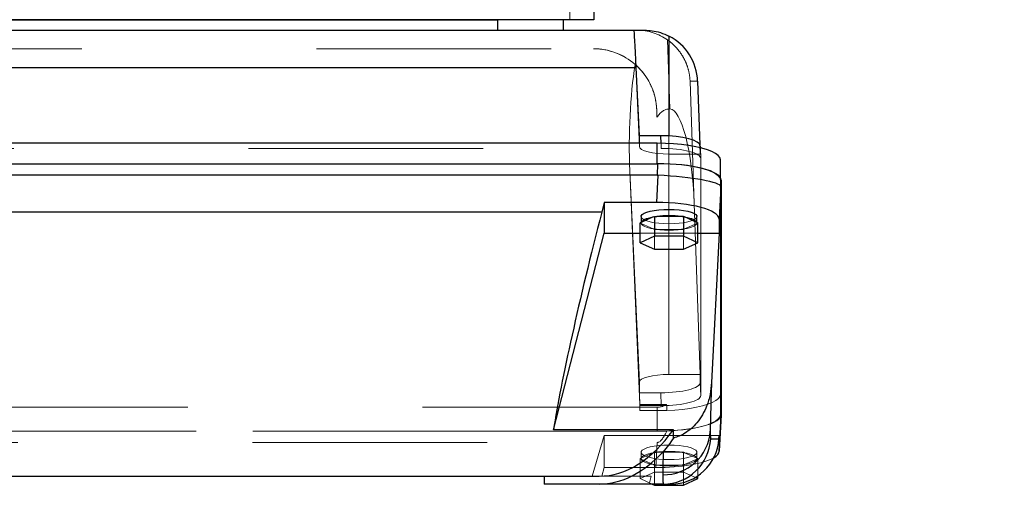
# Model space of a CAD drawing. Units: inches. Extents: x 0.1 to 16.9, y 0.1 to 10.9.
# Drawn here: x 2.1 to 2.5, y 5.2 to 5.4 of the extents above; entities that cross this region are included whole.
import ezdxf

# ---------------------------------------------------------------- set-up
doc = ezdxf.new("R2010")
doc.units = ezdxf.units.IN
doc.header["$MEASUREMENT"] = 0
doc.linetypes.add('HIDDEN', pattern=[0.07500000000000001, 0.05, -0.025])
doc.layers.add('SLD-0', color=179, linetype='Continuous')
doc.styles.add('SLDTEXTSTYLE0', font='TXT', dxfattribs={"width": 0.75})
doc.dimstyles.new('SLDDIMSTYLE5', dxfattribs={"dimtxt": 0.1, "dimasz": 0.13, "dimexe": 0, "dimexo": 0.0625, "dimgap": 0.025, "dimtad": 0, "dimtih": 1, "dimtoh": 1, "dimlfac": 35, "dimrnd": 1e-09, "dimzin": 12, "dimdsep": 46, "dimlunit": 5, "dimtxsty": 'SLDTEXTSTYLE0', "dimsah": 1, "dimcen": 0, "dimadec": 0, "dimazin": 3, "dimtfac": 1, "dimtofl": 0, "dimtmove": 0, "dimatfit": 3, "dimfxl": 1, "dimfrac": 2, "dimtolj": 1, "dimtzin": 12, "dimarcsym": 0})

# ---------------------------------------------------------------- blocks, each defined once
blk = doc.blocks.new('_D_15')
at = {"layer": 'SLD-0', "transparency": 16777216}
for p, q in [((3.111342550166182, 5.574975113809788), (2.747088117401957, 4.956190595478184)), ((2.747088117401957, 4.956190595478184), (2.104609000703539, 4.956190595478184))]:
    blk.add_line(p, q, dxfattribs=at)
blk.add_solid([(3.111342550166182, 5.574975113809788), (3.028159013562753, 5.473090378750281), (3.062629964521838, 5.452798667635238)], dxfattribs=at)
at = {"layer": 'SLD-0', "transparency": 16777216, "char_height": 0.1, "attachment_point": 1, "style": 'SLDTEXTSTYLE0'}
for s, insert in [('%%c', (2.104609000703539, 5.085097362580462)), ('14"', (2.255421502671314, 5.086625141806426)), ('I.D.', (2.481949268173103, 5.086625141806426))]:
    blk.add_mtext(s, dxfattribs=dict(at, insert=insert))
blk = doc.blocks.new('_D_16')
at = {"layer": 'SLD-0', "transparency": 16777216}
for p, q in [((3.139857849056038, 5.476863366953385), (2.873123400840413, 4.62391985158207)), ((2.873123400840413, 4.62391985158207), (1.654810872885364, 4.62391985158207))]:
    blk.add_line(p, q, dxfattribs=at)
blk.add_solid([(3.139857849056038, 5.476863366953385), (3.081968582989796, 5.358758189783577), (3.120145365309796, 5.346819459043195)], dxfattribs=at)
at = {"layer": 'SLD-0', "transparency": 16777216, "char_height": 0.1, "attachment_point": 1, "style": 'SLDTEXTSTYLE0'}
for s, insert in [('7/8"-9', (1.805623374853139, 4.91310439901675)), ('%%c', (1.654810872885364, 4.911576619790786)), ('UNC TAP', (2.20867893442412, 4.91310439901675)), ('12 HOLES', (1.937161569479356, 4.752826625559266))]:
    blk.add_mtext(s, dxfattribs=dict(at, insert=insert))

msp = doc.modelspace()

# ---------------------------------------------------------------- linework, layer by layer
at = {"color": 7, "linetype": 'HIDDEN', "lineweight": 18}
for p, q in [((2.313421419077248, 5.383222706037839), (2.313421419077248, 5.35847579940117)), ((2.313421419077248, 5.358475799401169), (2.015333680044628, 5.358475799401169)), ((2.28248778578141, 5.358475799401169), (2.046267313340467, 5.358475799401169)), ((2.28248778578141, 5.358475799401169), (2.310609270595809, 5.358475799401169)), ((2.28248778578141, 5.353976361830865), (2.28248778578141, 5.358475799401169)), ((2.310609270595809, 5.358475799401169), (2.28248778578141, 5.358475799401169)), ((2.310609270595809, 5.358475799401169), (2.310609270595809, 5.353976361830865)), ((2.323634467522529, 5.358475799401169), (2.313421419077248, 5.358475799401169)), ((2.342031251745435, 5.353976361831057), (1.986723847376441, 5.353976361831057)), ((2.28248778578141, 5.353976361830865), (2.046267313340468, 5.353976361830865)), ((2.28248778578141, 5.353976361830865), (2.310609270595809, 5.353976361830865)), ((2.310609270595809, 5.353976361830865), (2.28248778578141, 5.353976361830865)), ((2.340746366512427, 5.35397611561411), (2.3429854944497, 5.304442519994975)), ((2.342984630871913, 5.304480729135156), (2.340747423793428, 5.353975218990639)), ((2.345313967066146, 5.353976361831057), (2.342031251745435, 5.353976361831057)), ((2.35599161784787, 5.320436106837215), (2.354999014547656, 5.349863252007976)), ((2.005358080878644, 5.346102346083025), (2.323397018243233, 5.346102346083025)), ((2.367822496348711, 5.332237561497861), (2.364597170176287, 5.332237561497861)), ((2.364597170176287, 5.332237561497861), (2.366352056294367, 5.280211451425748)), ((2.350378298758491, 5.320015822811039), (2.350483190419004, 5.316906159443562)), ((2.350483190419004, 5.316906159443562), (2.35037829876629, 5.32001582257981)), ((2.355603646298846, 5.207305183976008), (2.355603646298846, 5.320436106837215)), ((2.35599161784787, 5.320436106837215), (2.355603646298846, 5.320436106837215)), ((2.342984630871913, 5.304480729135156), (2.342984630871913, 5.309010594931967)), ((2.355603646298845, 5.30891515247134), (2.355603646298845, 5.301214687612224)), ((1.976463975217495, 5.303628774537845), (2.35229112390438, 5.303628774537845)), ((2.35229112390438, 5.303628774537845), (2.352212416312499, 5.305785494592802)), ((2.36881079062347, 5.305220660892365), (2.368957331505987, 5.301214687612223)), ((2.368957331505987, 5.301214687612223), (2.368957331505987, 5.304646229697997)), ((2.368984039289191, 5.303914391634063), (2.36915373628378, 5.299264409303875)), ((2.368957331505987, 5.301214687612223), (2.355603646298845, 5.301214687612224)), ((2.36915373628378, 5.299264409303875), (2.369153736283781, 5.198403555846647)), ((1.978213320089622, 5.29710664044132), (2.350541779032254, 5.29710664044132)), ((2.350541779032254, 5.29710664044132), (2.350541779032254, 5.29712466008411)), ((2.377538404454076, 5.198842918671386), (2.377538404454076, 5.298811645534515)), ((2.33891236958777, 5.294131157964375), (2.342984630871914, 5.204039142453075)), ((2.33891236958777, 5.294131157964375), (2.34311366322703, 5.194511247309923)), ((2.377538404454076, 5.290119399628654), (2.377538404454076, 5.291113876832394)), ((2.377538404454076, 5.290119399628654), (2.377538404454076, 5.190150672765522)), ((2.368957331505987, 5.207305183976008), (2.366352056294367, 5.280211451425748)), ((2.343768560241022, 5.27165876528003), (2.343264326709866, 5.271884806988169)), ((2.34373637970717, 5.272096422557643), (2.34373637970717, 5.271884806988171)), ((2.343768560241022, 5.27165876528003), (2.348929752973199, 5.269345065874629)), ((2.362277539624492, 5.26934506587463), (2.367438732356669, 5.27165876528003)), ((2.367438732356669, 5.27165876528003), (2.367942965887825, 5.271884806988169)), ((2.367470912890522, 5.271884806988171), (2.367470912890522, 5.272096422557643)), ((2.343264326709866, 5.267505558835075), (2.367942965887825, 5.267505558835075)), ((2.348929752973199, 5.269345065874629), (2.349433986504356, 5.269119024166488)), ((2.349433986504356, 5.260644084408272), (2.349433986504355, 5.269119024166488)), ((2.350442453566668, 5.269119024166488), (2.349433986504356, 5.269119024166488)), ((2.350442453566668, 5.269119024166488), (2.360764839031023, 5.269119024166488)), ((2.360764839031023, 5.269119024166488), (2.361773306093335, 5.269119024166488)), ((2.362277539624492, 5.26934506587463), (2.361773306093335, 5.269119024166488)), ((2.361773306093335, 5.260644084408272), (2.361773306093335, 5.269119024166488)), ((2.355603646298846, 5.207305183976008), (2.368957331505987, 5.207305183976008)), ((2.368957331505987, 5.203887042834855), (2.368957331505987, 5.207305183976008)), ((2.342984630871914, 5.199522677600885), (2.342984630871914, 5.204039142453075)), ((2.369153736283781, 5.198403555846647), (2.368957331505987, 5.203887042834855)), ((2.34323019298051, 5.194039190612677), (2.342984630871914, 5.199522677600885)), ((2.352094719126587, 5.199522677600885), (2.342984630871914, 5.199522677600885)), ((2.352291123904381, 5.194039190612677), (2.352094719126587, 5.199522677600885)), ((2.377538404454076, 5.190150672765522), (2.377538404454076, 5.198842918671386)), ((2.343113663227031, 5.194511247309923), (2.35455259330875, 5.194511247309922)), ((2.34311366322703, 5.194511247309923), (2.34323019298051, 5.191963380228951)), ((2.354619110218229, 5.194290898825188), (2.354698441928796, 5.191938996748116)), ((2.354619110218229, 5.194290898825187), (2.354697619452697, 5.191963380228951)), ((2.350541779032254, 5.193353680832377), (1.978213320089622, 5.193353680832377)), ((2.34323019298051, 5.194039190612677), (2.34323019298051, 5.191963380228951)), ((2.352291123904381, 5.194039190612677), (2.34323019298051, 5.194039190612677)), ((2.34323019298051, 5.191963380228951), (2.354697619452697, 5.191963380228951)), ((2.350541779032254, 5.183163431952855), (2.350541779032254, 5.193353680832377)), ((2.3546984419288, 5.191938996748118), (2.354697619452697, 5.191963380228951)), ((2.354078409828511, 5.183223647913442), (1.974676689293366, 5.183223647913443)), ((1.978213320089622, 5.183163431952856), (2.350541779032254, 5.183163431952855)), ((2.354621237214077, 5.183223647913442), (2.354078409828511, 5.183223647913442)), ((1.978176322152738, 5.178334259591394), (2.350578776969138, 5.178334259591395)), ((2.322864758860709, 5.164001301008404), (2.328044591180736, 5.181333357753723)), ((2.328044591180735, 5.167621529615026), (2.328044591180735, 5.181333357753723)), ((2.328044591180735, 5.181333357753723), (2.376948890626371, 5.181333357753723)), ((2.349989263141433, 5.167621529615026), (2.350578776969138, 5.178334259591395)), ((2.34373637970717, 5.174159547151668), (2.34373637970717, 5.171443220306088)), ((2.343768560241022, 5.171669262014226), (2.3489297529732, 5.173982961419628)), ((2.3489297529732, 5.173982961419628), (2.349433986504356, 5.174209003127768)), ((2.349433986504356, 5.165734063369549), (2.349433986504356, 5.174209003127768)), ((2.350442453566668, 5.174209003127766), (2.349433986504356, 5.174209003127768)), ((2.350442453566668, 5.174209003127766), (2.360764839031024, 5.174209003127768)), ((2.360764839031024, 5.174209003127768), (2.361773306093335, 5.174209003127768)), ((2.361773306093335, 5.165734063369549), (2.361773306093335, 5.174209003127768)), ((2.362277539624492, 5.173982961419627), (2.361773306093335, 5.174209003127768)), ((2.362277539624492, 5.173982961419627), (2.367438732356669, 5.171669262014227)), ((2.367470912890522, 5.171443220306086), (2.367470912890522, 5.174159547151668)), ((2.343768560241022, 5.171669262014226), (2.343264326709866, 5.171443220306086)), ((2.343264326709866, 5.162968280547869), (2.343264326709866, 5.171443220306086)), ((2.343768560241022, 5.171217178597947), (2.343264326709866, 5.171443220306086)), ((2.348929752973199, 5.168903479192546), (2.343768560241022, 5.171217178597947)), ((2.348929752973199, 5.168903479192546), (2.349433986504356, 5.168677437484406)), ((2.362277539624492, 5.168903479192546), (2.361773306093335, 5.168677437484406)), ((2.367438732356669, 5.171217178597946), (2.362277539624492, 5.168903479192546)), ((2.367438732356669, 5.171669262014227), (2.367942965887825, 5.171443220306086)), ((2.367438732356669, 5.171217178597946), (2.367942965887825, 5.171443220306086)), ((2.367942965887825, 5.164158749491424), (2.367942965887825, 5.171443220306086)), ((2.328044591180735, 5.167621529615026), (2.327026031386954, 5.164001301008399)), ((2.349989263141433, 5.167621529615026), (2.328044591180735, 5.167621529615026)), ((2.349433986504356, 5.165734063369549), (2.343264326709866, 5.162968280547869)), ((2.349433986504356, 5.168677437484406), (2.349433986504356, 5.160202497726188)), ((2.349433986504356, 5.168677437484406), (2.350442453566668, 5.168677437484406)), ((2.361773306093335, 5.165734063369549), (2.349433986504356, 5.165734063369549)), ((2.360764839031023, 5.168677437484406), (2.350442453566668, 5.168677437484406)), ((2.360764839031023, 5.168677437484406), (2.361773306093335, 5.168677437484406)), ((2.361773306093335, 5.160202497726188), (2.361773306093335, 5.168677437484406)), ((2.366843322078802, 5.163461237381515), (2.361773306093335, 5.165734063369549)), ((2.327026031386954, 5.164001301008399), (2.001729067734923, 5.164001301008399)), ((2.325861508239152, 5.164001301008406), (2.302368345991504, 5.164001301008406)), ((2.302368345991504, 5.160626722830677), (2.302368345991504, 5.164001301008406)), ((2.302368345991504, 5.164001301008406), (2.348039392429286, 5.164001301008404)), ((2.302368345991504, 5.160626722830677), (2.347107171578309, 5.160626722830677)), ((2.348039392429286, 5.164001301008404), (2.322864758860711, 5.164001301008404)), ((2.322864758860712, 5.164001301008404), (2.327026031386954, 5.164001301008404)), ((2.343264326709866, 5.162968280547869), (2.348487663260731, 5.160626722830677)), ((2.348039392429293, 5.16400130100842), (2.347107171578309, 5.160626722830676)), ((2.347107171578309, 5.160626722830676), (2.356488232183838, 5.160626722830676))]:
    msp.add_line(p, q, dxfattribs=at)
at = {"color": 7, "linetype": 'Continuous', "lineweight": 25}
for p, q in [((2.323634467522529, 5.383222706037839), (2.323634467522529, 5.358475799401169)), ((2.323634467522529, 5.358475799401169), (2.005120631599347, 5.358475799401169)), ((2.046267313340468, 5.358475799401169), (2.28248778578141, 5.358475799401169)), ((2.28248778578141, 5.358475799401169), (2.28248778578141, 5.353976361830865)), ((2.310609270595809, 5.353976361830865), (2.310609270595809, 5.358475799401169)), ((1.988008675868196, 5.353976361831057), (2.34074642325368, 5.353976361831057)), ((2.340747423793428, 5.353975218990639), (2.34074642325368, 5.353976361831057)), ((2.34074642325368, 5.353976361831057), (2.345313967066146, 5.353976361831057)), ((1.987095786823099, 5.338056715143154), (2.341659312298777, 5.338056715143154)), ((2.342984630871913, 5.309010594931967), (2.341659312298777, 5.338056715143154)), ((2.367822496348711, 5.332237561497861), (2.36881079062347, 5.305220660892365)), ((2.352094719126587, 5.309010594931967), (2.342984630871913, 5.309010594931967)), ((2.350541779032254, 5.305798886347183), (1.978213320089622, 5.305798886347183)), ((2.368957331505987, 5.304646229697997), (2.368984039289191, 5.303914391634063)), ((1.977985087578009, 5.29712466008411), (2.350770011543866, 5.29712466008411)), ((2.350770011543866, 5.29712466008411), (2.350504730321399, 5.292235271762062)), ((2.377538404454076, 5.291113876832394), (2.377538404454076, 5.298811645534515)), ((2.350504730321399, 5.292235271762062), (1.978250368800477, 5.292235271762062)), ((2.35087043166072, 5.292225702114014), (2.350281402268001, 5.280589870407618)), ((2.350504730321399, 5.292235271762062), (2.35087043166072, 5.292225702114014)), ((2.377650624129008, 5.287316347594702), (2.37694889062637, 5.273454131141051)), ((2.377803685676544, 5.290137419271444), (2.377650624129008, 5.287316347594702)), ((2.377803685676544, 5.290137419271444), (2.377803685676544, 5.190132653122731)), ((2.328044591180735, 5.280589870407618), (2.326982752365073, 5.276487240266)), ((2.350281402268001, 5.280589870407618), (2.328044591180735, 5.280589870407618)), ((2.328044591180735, 5.280589870407618), (2.328044591180735, 5.267505558835075)), ((2.326982752365073, 5.276487240266), (2.001772346756803, 5.276487240266)), ((2.34373637970717, 5.274601133833752), (2.34373637970717, 5.272096422557643)), ((2.348929752973199, 5.27442454810171), (2.343768560241022, 5.272110848696309)), ((2.348929752973199, 5.27442454810171), (2.349433986504356, 5.274650589809849)), ((2.349433986504356, 5.274650589809849), (2.349433986504356, 5.266175650051633)), ((2.349433986504356, 5.274650589809849), (2.350442453566668, 5.274650589809849)), ((2.360764839031023, 5.274650589809849), (2.350442453566668, 5.274650589809849)), ((2.361773306093335, 5.274650589809849), (2.360764839031023, 5.274650589809849)), ((2.361773306093335, 5.274650589809849), (2.361773306093335, 5.266175650051633)), ((2.362277539624492, 5.27442454810171), (2.361773306093335, 5.274650589809849)), ((2.367438732356669, 5.27211084869631), (2.362277539624492, 5.27442454810171)), ((2.367470912890522, 5.272096422557643), (2.367470912890522, 5.274601133833752)), ((2.343768560241022, 5.272110848696309), (2.343264326709866, 5.271884806988169)), ((2.343264326709866, 5.263409867229952), (2.343264326709866, 5.271884806988169)), ((2.367438732356669, 5.27211084869631), (2.367942965887825, 5.271884806988169)), ((2.367942965887825, 5.263409867229954), (2.367942965887825, 5.271884806988169)), ((2.37694889062637, 5.273454131141051), (2.37694889062637, 5.267505558835075)), ((2.306365690369937, 5.183744718120238), (2.328044591180735, 5.267505558835075)), ((2.328044591180735, 5.267505558835075), (2.343264326709866, 5.267505558835075)), ((2.349433986504356, 5.266175650051633), (2.343264326709866, 5.263409867229952)), ((2.361773306093335, 5.266175650051633), (2.349433986504356, 5.266175650051633)), ((2.367942965887825, 5.263409867229954), (2.361773306093335, 5.266175650051633)), ((2.367942965887825, 5.267505558835075), (2.37694889062637, 5.267505558835075)), ((2.37694889062637, 5.267505558835075), (2.373727837099762, 5.203876074099356)), ((2.343264326709866, 5.263409867229952), (2.349433986504356, 5.260644084408272)), ((2.361773306093335, 5.260644084408272), (2.367942965887825, 5.263409867229954)), ((2.349433986504356, 5.260644084408272), (2.361773306093335, 5.260644084408272)), ((2.376946149355114, 5.174499558111367), (2.377800944405287, 5.190033016577099)), ((2.377803685676544, 5.190132653122731), (2.376948890626371, 5.174599194656998)), ((2.357501511973244, 5.183744718120238), (2.306365690369937, 5.183744718120238)), ((2.357501511973244, 5.180222823015249), (2.357501511973244, 5.183744718120238)), ((2.373371319879645, 5.179850628643934), (2.376862220242968, 5.179850628643934)), ((2.376862220242968, 5.179850628643934), (2.376948890626371, 5.181333357753723)), ((2.376948890626371, 5.181333357753723), (2.376948890626371, 5.174599194656998)), ((2.002893590882723, 5.164001301008406), (2.325861508239152, 5.164001301008406)), ((2.302368345991504, 5.164001301008406), (2.302368345991504, 5.160626722830678)), ((2.325861508239152, 5.160626722830678), (2.302368345991504, 5.160626722830678)), ((2.353151599265942, 5.160626722830678), (2.325861508239152, 5.160626722830678)), ((2.348487663260731, 5.160626722830677), (2.349433986504356, 5.160202497726188)), ((2.353151599265942, 5.160626722830678), (2.356488232183838, 5.160626722830676)), ((2.361773306093335, 5.160202497726188), (2.367942965887825, 5.162968280547869)), ((2.367942965887825, 5.162968280547869), (2.366843322078802, 5.163461237381515)), ((2.367942965887825, 5.162968280547869), (2.367942965887825, 5.164158749491424)), ((2.349433986504356, 5.160202497726188), (2.361773306093335, 5.160202497726188))]:
    msp.add_line(p, q, dxfattribs=at)
at = {"color": 8, "linetype": 'Continuous', "lineweight": 25}
for p, q in [((2.355603646298845, 5.351469257787071), (2.355603646298845, 5.30891515247134)), ((2.352212416312499, 5.305785494592802), (2.352094719126587, 5.309010594931967)), ((2.350541779032254, 5.29712466008411), (2.350541779032254, 5.305798886347183))]:
    msp.add_line(p, q, dxfattribs=at)
at = {"color": 7, "linetype": 'HIDDEN', "lineweight": 18, "flags": 128}
for points in [[(2.355603646298845, 5.301214687612224), (2.353141798515679, 5.301277443684278), (2.350774558162199, 5.301463300219786), (2.348592896957627, 5.30176511485632), (2.346680654918564, 5.302171289026654), (2.345111318434175, 5.302666213685209), (2.343945196225459, 5.303230869154913), (2.34322710171493, 5.30384355604273), (2.342984630871913, 5.304480729135156)], [(2.350541779032254, 5.29710664044132), (2.354065545751356, 5.297046863627553), (2.35752901984492, 5.296868555984109), (2.360872940310951, 5.296574768404204), (2.364040091743165, 5.296170527674782), (2.366976283302455, 5.295662750466803), (2.369631275937177, 5.295060124989074), (2.371959641987248, 5.2943729623306), (2.373921542464005, 5.293613020034988), (2.375483408706349, 5.292793300925607), (2.376618516749844, 5.29192783062369), (2.377307444581153, 5.291031417566057), (2.377538404454076, 5.290119399628654)], [(2.367470912890522, 5.274601133833752), (2.367420289223382, 5.274317733910609), (2.367017887621088, 5.273760584908806), (2.366226787720439, 5.273232059792513), (2.365073929479731, 5.272750156850673), (2.36359857210365, 5.272331286709989), (2.361850957118144, 5.271989713490722), (2.35989059745551, 5.271737069059184), (2.357784250812867, 5.271581956918478), (2.355603646298845, 5.271529659226517), (2.353423041784824, 5.271581956918478), (2.351316695142182, 5.271737069059184), (2.349356335479547, 5.271989713490722), (2.347608720494041, 5.272331286709989), (2.346133363117961, 5.272750156850673), (2.344980504877253, 5.273232059792513), (2.344189404976603, 5.273760584908806), (2.343787003374309, 5.274317733910609), (2.34373637970717, 5.274601133833752)], [(2.348929752973199, 5.269345065874629), (2.347870466969107, 5.269555004921112), (2.346908924057756, 5.269794391372058), (2.346057277607632, 5.270060199515652), (2.345326291956972, 5.270349069684553), (2.344725206358508, 5.270657350720224), (2.344261618200441, 5.270981146121557), (2.343941386979674, 5.271316363294467), (2.343768560241022, 5.27165876528003)], [(2.367438732356669, 5.27165876528003), (2.367265905618018, 5.271316363294469), (2.36694567439725, 5.270981146121557), (2.366482086239183, 5.270657350720224), (2.36588100064072, 5.270349069684553), (2.36515001499006, 5.270060199515652), (2.364298368539936, 5.269794391372058), (2.363336825628584, 5.269555004921112), (2.362277539624492, 5.26934506587463)], [(2.342984630871914, 5.204039142453075), (2.34322710171493, 5.204676315545502), (2.343945196225459, 5.205289002433317), (2.345111318434175, 5.205853657903023), (2.346680654918564, 5.206348582561578), (2.348592896957627, 5.206754756731912), (2.350774558162199, 5.207056571368445), (2.353141798515679, 5.207242427903953), (2.355603646298846, 5.207305183976008)], [(2.3546984419288, 5.191938996748118), (2.358088835499017, 5.192134262506423), (2.361354304289951, 5.192440575186716), (2.364440795709074, 5.192852864462022), (2.367297219737253, 5.19336430579791), (2.369876294610684, 5.19396643341752), (2.372135329465621, 5.194649280433718), (2.374036930990924, 5.195401543828812), (2.375549622391383, 5.196210771550929), (2.376648364416245, 5.197063568630122), (2.377314969828464, 5.197945818902379), (2.377538404454076, 5.198842918671386)], [(2.377538404454076, 5.190150672765522), (2.377307598523016, 5.189238957517503), (2.376619127251073, 5.188342831572472), (2.375484762720904, 5.187477617673911), (2.373923901287233, 5.18665811000415), (2.371963231921058, 5.185898321220534), (2.369636279858331, 5.185211242854772), (2.36698283335621, 5.184608623172394), (2.364048263358721, 5.18410076629065), (2.360882747704757, 5.183696355989724), (2.357540413143597, 5.183402307229882), (2.354078409828511, 5.183223647913442)], [(2.343768560241022, 5.171669262014226), (2.343941386979674, 5.172011663999787), (2.344261618200441, 5.172346881172699), (2.344725206358508, 5.172670676574032), (2.345326291956972, 5.172978957609703), (2.346057277607631, 5.173267827778603), (2.346908924057756, 5.173533635922197), (2.347870466969107, 5.173773022373143), (2.3489297529732, 5.173982961419628)], [(2.355603646298846, 5.177231021758902), (2.353423041784825, 5.177178724066943), (2.351316695142182, 5.177023611926235), (2.349356335479547, 5.176770967494697), (2.347608720494041, 5.176429394275432), (2.346133363117961, 5.176010524134747), (2.344980504877253, 5.175528621192907), (2.344189404976603, 5.175000096076615), (2.34378700337431, 5.174442947074811), (2.34378700337431, 5.173876147228525), (2.344189404976603, 5.173318998226723), (2.344980504877253, 5.17279047311043), (2.346133363117961, 5.172308570168589), (2.347608720494041, 5.171889700027905), (2.349356335479547, 5.171548126808639), (2.351316695142182, 5.171295482377101), (2.353423041784825, 5.171140370236395), (2.355603646298846, 5.171088072544434), (2.357784250812867, 5.171140370236395), (2.35989059745551, 5.171295482377101), (2.361850957118144, 5.171548126808639), (2.36359857210365, 5.171889700027905), (2.365073929479731, 5.172308570168589), (2.366226787720439, 5.17279047311043), (2.367017887621088, 5.173318998226723), (2.367420289223382, 5.173876147228525), (2.367420289223382, 5.174442947074811), (2.367017887621088, 5.175000096076615), (2.366226787720439, 5.175528621192907), (2.365073929479731, 5.176010524134747), (2.36359857210365, 5.176429394275432), (2.361850957118144, 5.176770967494697), (2.35989059745551, 5.177023611926235), (2.357784250812867, 5.177178724066943), (2.355603646298846, 5.177231021758902)], [(2.362277539624492, 5.173982961419627), (2.363336825628585, 5.173773022373143), (2.364298368539936, 5.173533635922197), (2.36515001499006, 5.173267827778604), (2.36588100064072, 5.172978957609703), (2.366482086239183, 5.172670676574032), (2.36694567439725, 5.172346881172699), (2.367265905618018, 5.172011663999787), (2.367438732356669, 5.171669262014227)], [(2.348929752973199, 5.168903479192546), (2.347870466969107, 5.169113418239029), (2.346908924057756, 5.169352804689975), (2.346057277607631, 5.169618612833569), (2.345326291956972, 5.169907483002468), (2.344725206358508, 5.170215764038141), (2.344261618200441, 5.170539559439473), (2.343941386979674, 5.170874776612385), (2.343768560241022, 5.171217178597947)], [(2.367438732356669, 5.171217178597946), (2.367265905618017, 5.170874776612384), (2.36694567439725, 5.170539559439473), (2.366482086239183, 5.170215764038141), (2.365881000640719, 5.169907483002468), (2.36515001499006, 5.169618612833569), (2.364298368539936, 5.169352804689975), (2.363336825628585, 5.169113418239028), (2.362277539624492, 5.168903479192546)]]:
    msp.add_lwpolyline(points, dxfattribs=at)
at = {"color": 7, "linetype": 'Continuous', "lineweight": 25, "flags": 128}
for points in [[(2.377538404454076, 5.298811645534515), (2.377307444581153, 5.299723663471918), (2.376618516749844, 5.300620076529552), (2.375483408706349, 5.301485546831469), (2.373921542464005, 5.302305265940849), (2.371959641987248, 5.303065208236463), (2.369631275937177, 5.303752370894935), (2.366976283302455, 5.304354996372664), (2.364040091743165, 5.304862773580644), (2.360872940310951, 5.305267014310066), (2.35752901984492, 5.305560801889971), (2.354065545751356, 5.305739109533416), (2.350541779032254, 5.305798886347183)], [(2.34373637970717, 5.274601133833752), (2.343787003374309, 5.274884533756894), (2.344189404976603, 5.275441682758698), (2.344980504877253, 5.27597020787499), (2.346133363117961, 5.27645211081683), (2.347608720494041, 5.276870980957515), (2.349356335479547, 5.27721255417678), (2.351316695142182, 5.277465198608319), (2.353423041784825, 5.277620310749026), (2.355603646298845, 5.277672608440986)], [(2.343768560241022, 5.272110848696309), (2.343941386979674, 5.27245325068187), (2.344261618200441, 5.272788467854783), (2.344725206358508, 5.273112263256115), (2.345326291956972, 5.273420544291787), (2.346057277607631, 5.273709414460686), (2.346908924057756, 5.27397522260428), (2.347870466969106, 5.274214609055226), (2.348929752973199, 5.27442454810171)], [(2.355603646298845, 5.277672608440986), (2.357784250812867, 5.277620310749026), (2.35989059745551, 5.277465198608319), (2.361850957118144, 5.27721255417678), (2.36359857210365, 5.276870980957515), (2.365073929479731, 5.27645211081683), (2.366226787720439, 5.27597020787499), (2.367017887621088, 5.275441682758698), (2.367420289223382, 5.274884533756894), (2.367470912890522, 5.274601133833752)], [(2.362277539624492, 5.27442454810171), (2.363336825628585, 5.274214609055226), (2.364298368539936, 5.27397522260428), (2.36515001499006, 5.273709414460687), (2.36588100064072, 5.273420544291787), (2.366482086239183, 5.273112263256115), (2.36694567439725, 5.272788467854783), (2.367265905618017, 5.27245325068187), (2.367438732356669, 5.27211084869631)]]:
    msp.add_lwpolyline(points, dxfattribs=at)
at = {"color": 7, "linetype": 'HIDDEN', "lineweight": 18}
for centre, radius, start, end in [((2.323397018243233, 5.319105720661204), 0.02699662542182244, 1.931904202866455, 90), ((2.323397018243233, 5.319105720661204), 0.02699662542182173, 48.84805988132977, 90), ((2.35422648797219, 5.244152722326349), 0.03073172363248337, 97.07284846143291, 99.92471294552429), ((2.356980804625255, 5.244152722324571), 0.03073172363427826, 80.07528705459472, 82.92715153852009), ((2.344548851174745, 5.271884806988171), 0.000812372325395324, 163.8442784841982, 196.155721515923), ((2.366658441422941, 5.271884806988169), 0.0008123723254002632, 343.8442784843036, 16.15572151588649), ((2.354226487972477, 5.299616891651795), 0.03073172363431146, 260.0752870545299, 262.9271515384527), ((2.355603646298845, 5.312176721941058), 0.04336592265898277, 263.1647445452697, 276.8352554547324), ((2.35698080462511, 5.29961689165238), 0.03073172363490432, 277.0728484616087, 279.9247129454768), ((2.350547415262042, 5.286720003182035), 0.1035565713825601, 269.9968815867987, 271.9540074171305), ((2.354226487971317, 5.14371113564987), 0.0307317236268141, 97.07284846110412, 99.92471294572121), ((2.355603646298853, 5.131151305353342), 0.04336592265883906, 83.16474454525508, 96.83525545476442), ((2.356980804625367, 5.143711135643495), 0.03073172363326589, 80.07528705447714, 82.92715153849531), ((2.34454885117475, 5.171443220306086), 0.0008123723254001954, 163.8442784842426, 196.1557215156981), ((2.354226487972328, 5.199175304968719), 0.03073172363330682, 260.0752870544837, 262.9271515384997), ((2.356980804625748, 5.199175304966148), 0.03073172363070775, 277.0728484613806, 279.9247129456379), ((2.366658441422935, 5.171443220306086), 0.0008123723254064143, 343.8442784843052, 16.1557215156956), ((2.355603646298845, 5.21173513525892), 0.04336592265892721, 263.164744545261, 276.8352554547412)]:
    msp.add_arc(centre, radius, start, end, dxfattribs=at)
at = {"color": 7, "linetype": 'Continuous', "lineweight": 25}
for centre, radius, start, end in [((2.355603646298845, 5.231592892035587), 0.04336592265867765, 83.16474454522006, 96.83525545477994), ((2.353296703839897, 5.184526383349613), 0.01995430895217863, 269.0930588529167, 355.9255136734898), ((2.353150729681847, 5.18087315010383), 0.02024642729182713, 270.002460853854, 357.1051140428884)]:
    msp.add_arc(centre, radius, start, end, dxfattribs=at)
for centre, major_axis, ratio, start_param, end_param in [((2.341693592274774, 5.331479173979539), (-0.000948899979180684, 0.02249718530517075), 0.01128021820641553, 5.008619169348449, 6.272629871853086), ((2.345339337730572, 5.331479173979539), (0.0160559341072033, -0.01580492512314891), 0.9971541027840866, 0.812661583206297, 1.873139852221841), ((2.352074155842902, 5.304640907528549), (0.01688317559853258, 5.704283348784145e-06), 0.2588188255620389, 6.283097860602914, 7.852676212226346), ((2.350770011543867, 5.290137419271444), (0.0270336741326771, 0), 0.2584643425963825, 0, 1.570796326794913), ((2.35069099664407, 5.288681098598848), (0.02695962684137365, -0.001413738671265818), 0.1314657214010332, 0.01378420727110945, 1.571034577586149), ((2.349915216493693, 5.273356146427475), (0.02703365938513791, 0.0001055398306784028), 0.2675536420922942, 6.282140773940103, 7.839391144254861), ((2.334783692086222, 5.276487240265999), (0.0292411174532039, 0.1124698911903899), 0.06497795347651973, 1.587688378765741, 2.55697286368048), ((2.350770011543867, 5.190151817805392), (0.02703367360994235, -2.054063271472728e-05), 0.2588179348059048, 6.269140907214225, 6.283381961328472), ((2.325861508239152, 5.276487240265999), (0, 0.112485939257593), 0.4970574312051343, 3.141592653589793, 3.743104495469976), ((2.356646795275366, 5.180874191897042), (0.01448607038324968, 0.01426095887415802), 0.9921991706855636, 3.930906004260637, 5.451128122665819), ((2.325861508239152, 5.276487240265999), (0, 0.11586051743532), 0.4970574312051371, 3.141592653589793, 3.634538852006891), ((2.349915216493693, 5.174618359339659), (0.0270336736099428, -2.054063271295093e-05), 0.2588179348058677, 5.870110990760357, 6.283381961328345)]:
    msp.add_ellipse(centre, major_axis=major_axis, ratio=ratio, start_param=start_param, end_param=end_param, dxfattribs=at)
at = {"color": 7, "linetype": 'HIDDEN', "lineweight": 18}
for centre, major_axis, ratio, start_param, end_param in [((2.342031251745436, 5.331479173979539), (0.02249810671171959, 0), 0.9999591583321442, 0.9564879134649571, 1.570796326794916), ((2.355603646298846, 5.304926111890158), (0, 0.06624912322221999), 0.2553599745075086, 1.022926519122403, 1.734470996755564), ((2.355603646298846, 5.261718556738159), (0, 0.05871755009905577), 0.2553599745074984, 0, 0.3485100110530896), ((2.357360797926567, 5.279844804217084), (-0.001439902728337827, 0.04059004897204942), 0.221555637065747, 4.713562392936256, 6.275325942488282), ((2.352270560620696, 5.299259087134428), (0.01688317559853258, 5.704283347895968e-06), 0.2588188255620389, 6.283097860602918, 7.852676212226386), ((2.352074155842902, 5.203892365004302), (0.01688317559853258, -5.704283348784145e-06), 0.2588188255619864, 4.713694402132803, 6.283272753756513), ((2.352270560620696, 5.198408878016094), (0.01688317559853258, -5.704283347895968e-06), 0.2588188255619338, 4.71369440213279, 6.283272753756311), ((2.350541779032254, 5.297660631702738), (0, 0.1043069508703596), 0.258819045102524, 3.141592653589663, 3.290711934931336), ((2.350541779032254, 4.610793616722359), (0, 0.5902682461389572), 0.04573619807335354, 6.131574009151918, 6.134066025838372), ((2.350770011543867, 5.190151817805392), (0.02703367360994235, -2.054063271472728e-05), 0.2588179348059048, 4.855532272526228, 6.269140907214225), ((2.377538404454077, 5.676590899759423), (0.02703887392349102, 0.4982544930839099), 0.05409747643740797, 3.144528363479506, 3.284735945731545), ((2.349915216493693, 5.174618359339659), (0.0270336736099428, -2.054063271295093e-05), 0.2588179348058677, 4.715324690274167, 5.870110990760357)]:
    msp.add_ellipse(centre, major_axis=major_axis, ratio=ratio, start_param=start_param, end_param=end_param, dxfattribs=at)
at = {"color": 7, "linetype": 'Continuous', "lineweight": 25}
for points, knots in [([(2.345313967066146, 5.353976361831057), (2.346293430176364, 5.353942319434748), (2.348256559644924, 5.353874088553282), (2.352006359911453, 5.353097371682039), (2.354391918693643, 5.352017679663589), (2.355603646298845, 5.351469257787071)], [0, 0, 0, 0, 0.3288385814760709, 0.659088334169858, 1, 1, 1, 1]), ([(2.373727837111896, 5.203876074339049), (2.373569984440283, 5.202166621993615), (2.373254440642052, 5.198749466740798), (2.371885413902988, 5.194118957994119), (2.369975265915584, 5.190085589999387), (2.367759397040581, 5.186872858759166), (2.365199077796056, 5.18424078345685), (2.362631743253897, 5.182355542792759), (2.360039441989301, 5.181000524379457), (2.358347244530734, 5.180482620886866), (2.357501283185836, 5.180223711187587)], [0, 0, 0, 0, 0.167711857506791, 0.3352520802173285, 0.4692841700866467, 0.603185431203907, 0.7151962188968739, 0.8271191210403361, 0.9135735961951481, 1, 1, 1, 1]), ([(2.373727837099762, 5.203876074099356), (2.373647507994165, 5.201530173528893), (2.373486317158282, 5.196822817819631), (2.373324728808161, 5.191084011767105), (2.373219715325952, 5.186322109218639), (2.373206943220239, 5.184177334332092), (2.373200578708798, 5.183108564263091)], [0, 0, 0, 0, 0.2491913245571992, 0.5000349201163852, 0.7508607004507288, 1, 1, 1, 1]), ([(2.373200578708798, 5.183108564263091), (2.373204387891118, 5.182459229584346), (2.373212008218733, 5.181160225607206), (2.373269210346671, 5.18006866505397), (2.373337288138958, 5.179923297261158), (2.373371319879645, 5.179850628643934)], [0, 0, 0, 0, 0.3332655585158077, 0.6667028577507653, 1, 1, 1, 1]), ([(2.357501313631248, 5.180223456836128), (2.356799019950975, 5.179158535768053), (2.355389757849639, 5.177021605101717), (2.35387434520073, 5.175289643464167), (2.353114125446973, 5.174420790052812)], [0, 0, 0, 0, 0.4983414225132746, 1, 1, 1, 1]), ([(2.353114125585952, 5.174420789394787), (2.353075255957367, 5.172416268796341), (2.352997691065676, 5.168416219689306), (2.352986460669998, 5.165853202165028), (2.352980858095095, 5.164574574228008)], [0, 0, 0, 0, 0.5011239974335466, 1, 1, 1, 1]), ([(2.352980858095095, 5.164574574228008), (2.352984663741551, 5.163790408235974), (2.352992289725963, 5.162219049020067), (2.353049339619842, 5.160892827493382), (2.353117468977401, 5.160715538206699), (2.353151599265942, 5.160626722830678)], [0, 0, 0, 0, 0.3320499273432849, 0.6653817160822868, 1, 1, 1, 1])]:
    msp.add_open_spline(points, degree=3, knots=knots, dxfattribs=at)
at = {"color": 7, "linetype": 'HIDDEN', "lineweight": 18}
for points, knots in [([(2.364597170176287, 5.332237561497861), (2.364596813268252, 5.332246518122378), (2.364545258447727, 5.3335402888528), (2.364219369816342, 5.336113482710501), (2.363148528705694, 5.339610619887826), (2.361628333388546, 5.342720851794549), (2.359968523560116, 5.345177789018443), (2.358158608700297, 5.347226790621907), (2.356551121070929, 5.34871785400592), (2.355439290699537, 5.349538344266686), (2.354999014547656, 5.349863252007976)], [0, 0, 0, 0, 0.001390338858077143, 0.2008323243111612, 0.400157566266282, 0.554921344176291, 0.7094799941620207, 0.818974153699912, 0.9283151773409508, 1, 1, 1, 1]), ([(2.35037829876629, 5.32001582257981), (2.350270560979055, 5.32138899848818), (2.350052411164698, 5.324169434927205), (2.348913170824683, 5.328232459703695), (2.347177738340469, 5.33212594052047), (2.34509635185833, 5.335289020864558), (2.343000661828282, 5.33774476730077), (2.341779923387692, 5.338866049520311), (2.341162366287149, 5.339433292898062)], [0, 0, 0, 0, 0.1710240160992822, 0.3462931467209637, 0.5303512330034253, 0.7203025710034635, 0.8585043875599931, 0.9999999999999999, 0.9999999999999999, 0.9999999999999999, 0.9999999999999999])]:
    msp.add_open_spline(points, degree=3, knots=knots, dxfattribs=at)

# ---------------------------------------------------------------- dimensions: what is measured, and where the dimension line sits
at = {"layer": 'SLD-0'}
for p1, p2, text, picture, middle in [((3.314487914534993, 5.920072373130217), (3.111342550166182, 5.574975113809788), '<> I.D.', '_D_15', (2.394598559052749, 5.04052840870057)), ((3.147319555768777, 5.500723855903385), (3.139857849056038, 5.476863366953385), '<> UNC TAP \\P12 HOLES', '_D_16', (2.232717136862888, 4.787632665357674))]:
    dim = msp.add_diameter_dim_2p(p1=p1, p2=p2, text=text, dimstyle='SLDDIMSTYLE5', dxfattribs=at)
    dim.commit()
    dim.dimension.update_dxf_attribs({"geometry": picture, "text_midpoint": middle, "dimtype": 163})

doc.saveas('drawing.dxf')
